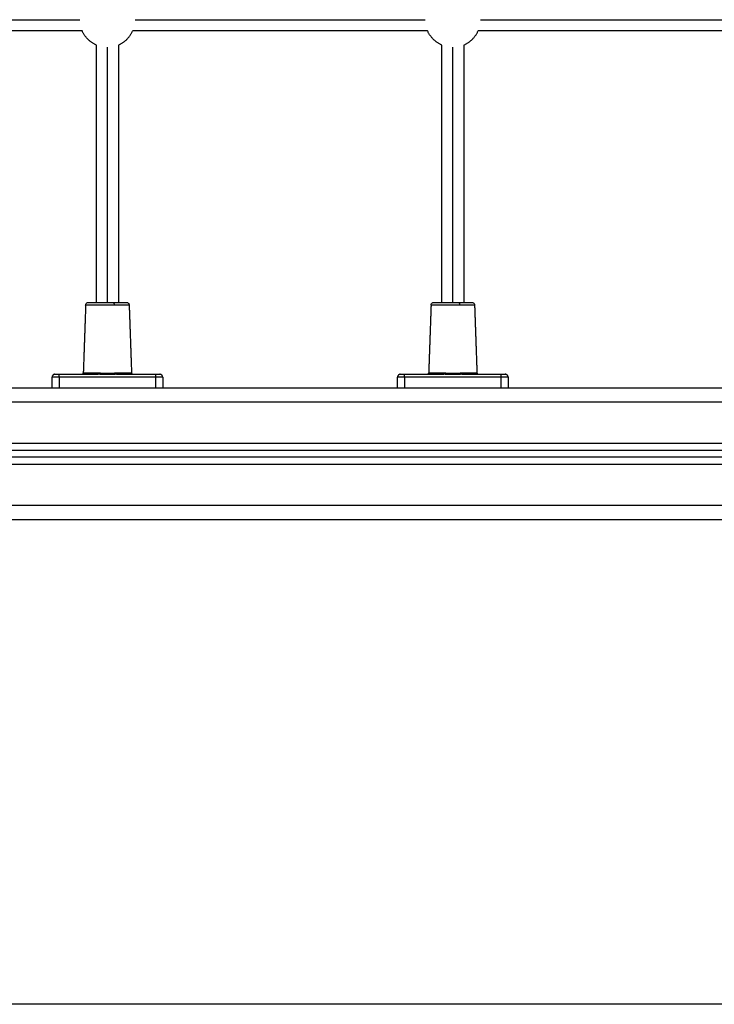
# Model space of a CAD drawing. Units: millimetres. Extents: x 114 to 125.4, y 1465.2 to 1480.1.
# Drawn here: x 121.4 to 121.9, y 1474.6 to 1475.3 of the extents above; entities that cross this region are included whole.
import ezdxf

# ---------------------------------------------------------------- set-up
doc = ezdxf.new("R2010")
doc.units = ezdxf.units.MM
doc.layers.add('s025_$Visible$Curves', color=7, linetype='Continuous')
doc.layers.add('s025_$Visible$Tangents', color=8, linetype='Continuous')

# ---------------------------------------------------------------- blocks, each defined once
blk = doc.blocks.new('s057-')
at = {"layer": 's025_$Visible$Curves', "lineweight": -3}
for points in [[(121.41527, 1475.31837), (121.3086, 1475.31837), (121.20193, 1475.31837)], [(121.66527, 1475.31837), (121.5586, 1475.31837), (121.45193, 1475.31837)], [(121.91527, 1475.31837), (121.8086, 1475.31837), (121.70193, 1475.31837)], [(121.4256, 1475.1217), (121.4256, 1475.21487), (121.4256, 1475.30804)], [(121.4416, 1475.30804), (121.4416, 1475.21487), (121.4416, 1475.1217)], [(121.6756, 1475.1217), (121.6756, 1475.21487), (121.6756, 1475.30804)], [(121.6916, 1475.30804), (121.6916, 1475.21487), (121.6916, 1475.1217)], [(121.41785, 1475.11977), (121.41699, 1475.09521), (121.41613, 1475.07066)], [(121.44935, 1475.11977), (121.45021, 1475.09521), (121.45106, 1475.07066)], [(121.66785, 1475.11977), (121.66699, 1475.09521), (121.66613, 1475.07066)], [(121.69935, 1475.11977), (121.70021, 1475.09521), (121.70106, 1475.07066)], [(121.3936, 1475.0597), (121.3936, 1475.0637), (121.3936, 1475.0677)], [(121.3986, 1475.0697), (121.4128, 1475.0697), (121.42701, 1475.0697)], [(121.44019, 1475.0697), (121.45439, 1475.0697), (121.4686, 1475.0697)], [(121.4736, 1475.0677), (121.4736, 1475.0637), (121.4736, 1475.0597)], [(121.6436, 1475.0597), (121.6436, 1475.0637), (121.6436, 1475.0677)], [(121.6486, 1475.0697), (121.6628, 1475.0697), (121.67701, 1475.0697)], [(121.69019, 1475.0697), (121.70439, 1475.0697), (121.7186, 1475.0697)], [(121.7236, 1475.0677), (121.7236, 1475.0637), (121.7236, 1475.0597)], [(122.4986, 1475.0597), (121.6836, 1475.0597), (120.8686, 1475.0597)], [(120.8686, 1475.0147), (121.6836, 1475.0147), (122.4986, 1475.0147)], [(122.4986, 1475.0097), (121.6836, 1475.0097), (120.8686, 1475.0097)], [(120.8686, 1474.9647), (121.6836, 1474.9647), (122.4986, 1474.9647)]]:
    blk.add_open_spline(points, degree=2, dxfattribs=at)
for points, weights in [([(121.4256, 1475.30804), (121.41841, 1475.31118), (121.41527, 1475.31837)], [0.88409133399, 0.823015450489, 0.884091327405]), ([(121.4416, 1475.30804), (121.44879, 1475.31118), (121.45193, 1475.31837)], [0.884091299708, 0.82301546731, 0.884091328045]), ([(121.6756, 1475.30804), (121.66841, 1475.31118), (121.66527, 1475.31837)], [0.884091327405, 0.823015453781, 0.884091327405]), ([(121.6916, 1475.30804), (121.69879, 1475.31118), (121.70193, 1475.31837)], [0.884091313424, 0.823015440283, 0.884091368383]), ([(121.43785, 1475.1217), (121.44735, 1475.1217), (121.44735, 1475.1217)], [1, 0.809016994375, 1]), ([(121.68785, 1475.1217), (121.69735, 1475.1217), (121.69735, 1475.1217)], [1, 0.809016994375, 1]), ([(121.41513, 1475.0697), (121.4161, 1475.0697), (121.41613, 1475.07066)], [1, 0.719339800339, 1]), ([(121.45106, 1475.07066), (121.4511, 1475.0697), (121.45206, 1475.0697)], [1, 0.719339800339, 1]), ([(121.66513, 1475.0697), (121.6661, 1475.0697), (121.66613, 1475.07066)], [1, 0.719339800339, 1]), ([(121.70106, 1475.07066), (121.7011, 1475.0697), (121.70206, 1475.0697)], [1, 0.719339800339, 1]), ([(121.3956, 1475.0697), (121.3936, 1475.0697), (121.3936, 1475.0677)], [1, 0.707106781187, 1]), ([(121.3956, 1475.0697), (121.3956, 1475.0697), (121.3986, 1475.0697)], [1, 0.707106781187, 1]), ([(121.4686, 1475.0697), (121.4716, 1475.0697), (121.4716, 1475.0697)], [1, 0.707106781187, 1]), ([(121.4736, 1475.0677), (121.4736, 1475.0697), (121.4716, 1475.0697)], [1, 0.707106781187, 1]), ([(121.6456, 1475.0697), (121.6436, 1475.0697), (121.6436, 1475.0677)], [1, 0.707106781187, 1]), ([(121.6456, 1475.0697), (121.6456, 1475.0697), (121.6486, 1475.0697)], [1, 0.707106781187, 1]), ([(121.7186, 1475.0697), (121.7216, 1475.0697), (121.7216, 1475.0697)], [1, 0.707106781187, 1]), ([(121.7236, 1475.0677), (121.7236, 1475.0697), (121.7216, 1475.0697)], [1, 0.707106781187, 1])]:
    blk.add_rational_spline(points, weights, degree=2, dxfattribs=at)
for points, knots in [([(121.41785, 1475.11977), (121.41785, 1475.12001), (121.41791, 1475.12026), (121.41811, 1475.12073), (121.41826, 1475.12095), (121.41846, 1475.12114), (121.41865, 1475.12132), (121.41887, 1475.12147), (121.41924, 1475.12161), (121.41936, 1475.12164), (121.41953, 1475.12167), (121.41957, 1475.12168), (121.41965, 1475.12169), (121.41969, 1475.12169), (121.41975, 1475.12169), (121.41977, 1475.1217), (121.4198, 1475.1217), (121.41981, 1475.1217), (121.41982, 1475.1217), (121.41983, 1475.1217), (121.41983, 1475.1217), (121.41983, 1475.1217), (121.41984, 1475.1217), (121.41984, 1475.1217), (121.41984, 1475.1217)], [0, 0, 0, 0, 0.743083, 0.743083, 1.545384, 1.545384, 1.545384, 2.351092, 2.351092, 2.733438, 2.733438, 2.856326, 2.856326, 2.976738, 2.976738, 3.035635, 3.035635, 3.065083, 3.065083, 3.079807, 3.079807, 3.08717, 3.08717, 3.087174, 3.087174, 3.087174, 3.087174]), ([(121.44735, 1475.1217), (121.44735, 1475.1217), (121.44735, 1475.1217), (121.44736, 1475.1217), (121.44736, 1475.1217), (121.44736, 1475.1217), (121.44736, 1475.1217), (121.44737, 1475.1217), (121.44737, 1475.1217), (121.44739, 1475.1217), (121.4474, 1475.1217), (121.44743, 1475.1217), (121.44745, 1475.12169), (121.44751, 1475.12169), (121.44755, 1475.12169), (121.44763, 1475.12168), (121.44767, 1475.12167), (121.44783, 1475.12164), (121.44795, 1475.12161), (121.44832, 1475.12147), (121.44855, 1475.12132), (121.44874, 1475.12114), (121.44893, 1475.12095), (121.44908, 1475.12073), (121.44929, 1475.12026), (121.44934, 1475.12001), (121.44935, 1475.11977)], [0, 0, 0, 0, 0, 0, 0.003672, 0.003672, 0.011016, 0.011016, 0.025704, 0.025704, 0.055081, 0.055081, 0.113838, 0.113838, 0.233964, 0.233964, 0.35656, 0.35656, 0.737997, 0.737997, 1.541789, 1.541789, 1.541789, 2.344091, 2.344091, 3.087173, 3.087173, 3.087173, 3.087173]), ([(121.66785, 1475.11977), (121.66785, 1475.12001), (121.66791, 1475.12026), (121.66811, 1475.12073), (121.66826, 1475.12095), (121.66846, 1475.12114), (121.66865, 1475.12132), (121.66887, 1475.12147), (121.66924, 1475.12161), (121.66936, 1475.12164), (121.66953, 1475.12167), (121.66957, 1475.12168), (121.66965, 1475.12169), (121.66969, 1475.12169), (121.66975, 1475.12169), (121.66977, 1475.1217), (121.6698, 1475.1217), (121.66981, 1475.1217), (121.66982, 1475.1217), (121.66983, 1475.1217), (121.66983, 1475.1217), (121.66983, 1475.1217), (121.66984, 1475.1217), (121.66984, 1475.1217), (121.66984, 1475.1217)], [0, 0, 0, 0, 0.743083, 0.743083, 1.545384, 1.545384, 1.545384, 2.351094, 2.351094, 2.733441, 2.733441, 2.856329, 2.856329, 2.976741, 2.976741, 3.035639, 3.035639, 3.065086, 3.065086, 3.079811, 3.079811, 3.087173, 3.087173, 3.087173, 3.087173, 3.087173, 3.087173]), ([(121.69735, 1475.1217), (121.69735, 1475.1217), (121.69736, 1475.1217), (121.69736, 1475.1217), (121.69736, 1475.1217), (121.69737, 1475.1217), (121.69737, 1475.1217), (121.69739, 1475.1217), (121.6974, 1475.1217), (121.69743, 1475.1217), (121.69745, 1475.12169), (121.69751, 1475.12169), (121.69755, 1475.12169), (121.69763, 1475.12168), (121.69767, 1475.12167), (121.69783, 1475.12164), (121.69795, 1475.12161), (121.69832, 1475.12147), (121.69855, 1475.12132), (121.69874, 1475.12114), (121.69893, 1475.12095), (121.69908, 1475.12073), (121.69929, 1475.12026), (121.69934, 1475.12001), (121.69935, 1475.11977)], [0, 0, 0, 0, 0.005502, 0.005502, 0.012837, 0.012837, 0.027508, 0.027508, 0.056849, 0.056849, 0.115537, 0.115537, 0.23552, 0.23552, 0.35797, 0.35797, 0.738953, 0.738953, 1.541789, 1.541789, 1.541789, 2.344091, 2.344091, 3.087173, 3.087173, 3.087173, 3.087173])]:
    blk.add_open_spline(points, degree=3, knots=knots, dxfattribs=at)
for points in [[(121.41984, 1475.1217), (121.41984, 1475.1217), (121.42551, 1475.1217), (121.43118, 1475.1217), (121.43785, 1475.1217)], [(121.66984, 1475.1217), (121.66984, 1475.1217), (121.67551, 1475.1217), (121.68118, 1475.1217), (121.68785, 1475.1217)]]:
    blk.add_rational_spline(points, [1, 0.891006524188, 1, 0.891006524188, 1], degree=2, knots=[17.282206, 17.282206, 17.282206, 30.24386, 30.24386, 43.205515, 43.205515, 43.205515], dxfattribs=at)
at = {"layer": 's025_$Visible$Tangents', "lineweight": -3}
for points in [[(121.2036, 1475.32637), (121.3086, 1475.32637), (121.4136, 1475.32637)], [(121.4536, 1475.32637), (121.5586, 1475.32637), (121.6636, 1475.32637)], [(121.7036, 1475.32637), (121.8086, 1475.32637), (121.9136, 1475.32637)], [(121.4336, 1475.1217), (121.4336, 1475.21403), (121.4336, 1475.30637)], [(121.6836, 1475.1217), (121.6836, 1475.21403), (121.6836, 1475.30637)], [(121.4686, 1475.0677), (121.4336, 1475.0677), (121.3986, 1475.0677)], [(121.3986, 1475.0677), (121.3986, 1475.0637), (121.3986, 1475.0597)], [(121.4686, 1475.0597), (121.4686, 1475.0637), (121.4686, 1475.0677)], [(121.7186, 1475.0677), (121.6836, 1475.0677), (121.6486, 1475.0677)], [(121.6486, 1475.0677), (121.6486, 1475.0637), (121.6486, 1475.0597)], [(121.7186, 1475.0597), (121.7186, 1475.0637), (121.7186, 1475.0677)], [(120.8686, 1475.0497), (121.6836, 1475.0497), (122.4986, 1475.0497)], [(122.4986, 1475.0197), (121.6836, 1475.0197), (120.8686, 1475.0197)], [(120.8686, 1475.0047), (121.6836, 1475.0047), (122.4986, 1475.0047)], [(122.4986, 1474.9747), (121.6836, 1474.9747), (120.8686, 1474.9747)]]:
    blk.add_open_spline(points, degree=2, dxfattribs=at)
for points, weights in [([(121.43785, 1475.1217), (121.43844, 1475.1217), (121.43846, 1475.11977)], [1, 0.719339800339, 1]), ([(121.68785, 1475.1217), (121.68844, 1475.1217), (121.68846, 1475.11977)], [1, 0.719339800339, 1]), ([(121.44935, 1475.11977), (121.44935, 1475.11977), (121.43846, 1475.11977)], [1, 0.809016994375, 1]), ([(121.69935, 1475.11977), (121.69935, 1475.11977), (121.68846, 1475.11977)], [1, 0.809016994375, 1]), ([(121.41613, 1475.07066), (121.41613, 1475.07066), (121.42736, 1475.07066)], [1, 0.823662970234, 1]), ([(121.42736, 1475.07066), (121.42735, 1475.0697), (121.42701, 1475.0697)], [1, 0.719339800339, 1]), ([(121.43983, 1475.07066), (121.45106, 1475.07066), (121.45106, 1475.07066)], [1, 0.823662970234, 1]), ([(121.44019, 1475.0697), (121.43984, 1475.0697), (121.43983, 1475.07066)], [1, 0.719339800339, 1]), ([(121.66613, 1475.07066), (121.66613, 1475.07066), (121.67736, 1475.07066)], [1, 0.823662970234, 1]), ([(121.67736, 1475.07066), (121.67735, 1475.0697), (121.67701, 1475.0697)], [1, 0.719339800339, 1]), ([(121.68983, 1475.07066), (121.70106, 1475.07066), (121.70106, 1475.07066)], [1, 0.823662970234, 1]), ([(121.69019, 1475.0697), (121.68984, 1475.0697), (121.68983, 1475.07066)], [1, 0.719339800339, 1]), ([(121.3986, 1475.0677), (121.3936, 1475.0677), (121.3936, 1475.0677)], [1, 0.707106781187, 1]), ([(121.3986, 1475.0677), (121.3986, 1475.0697), (121.3986, 1475.0697)], [1, 0.707106781187, 1]), ([(121.4686, 1475.0677), (121.4686, 1475.0697), (121.4686, 1475.0697)], [1, 0.707106781187, 1]), ([(121.4736, 1475.0677), (121.4736, 1475.0677), (121.4686, 1475.0677)], [1, 0.707106781187, 1]), ([(121.6486, 1475.0677), (121.6436, 1475.0677), (121.6436, 1475.0677)], [1, 0.707106781187, 1]), ([(121.6486, 1475.0677), (121.6486, 1475.0697), (121.6486, 1475.0697)], [1, 0.707106781187, 1]), ([(121.7186, 1475.0677), (121.7186, 1475.0697), (121.7186, 1475.0697)], [1, 0.707106781187, 1]), ([(121.7236, 1475.0677), (121.7236, 1475.0677), (121.7186, 1475.0677)], [1, 0.707106781187, 1])]:
    blk.add_rational_spline(points, weights, degree=2, dxfattribs=at)
for points in [[(121.43846, 1475.11977), (121.43083, 1475.11977), (121.42434, 1475.11977), (121.41785, 1475.11977), (121.41785, 1475.11977)], [(121.68846, 1475.11977), (121.68083, 1475.11977), (121.67434, 1475.11977), (121.66785, 1475.11977), (121.66785, 1475.11977)]]:
    blk.add_rational_spline(points, [1, 0.891006524188, 1, 0.891006524188, 1], degree=2, knots=[0, 0, 0, 14.845462, 14.845462, 29.690923, 29.690923, 29.690923], dxfattribs=at)
for points, knots in [([(121.42736, 1475.07066), (121.42758, 1475.07066), (121.4278, 1475.07066), (121.42824, 1475.07065), (121.42846, 1475.07064), (121.42913, 1475.0706), (121.42958, 1475.07057), (121.43048, 1475.07052), (121.43093, 1475.07049), (121.43162, 1475.07045), (121.43185, 1475.07044), (121.43231, 1475.07042), (121.43255, 1475.07041), (121.43301, 1475.0704), (121.43325, 1475.0704), (121.43371, 1475.0704), (121.43395, 1475.0704), (121.43464, 1475.07041), (121.4351, 1475.07043), (121.43602, 1475.07047), (121.43648, 1475.0705), (121.43715, 1475.07054), (121.43738, 1475.07056), (121.43783, 1475.07059), (121.43806, 1475.0706), (121.43855, 1475.07063), (121.43881, 1475.07064), (121.43932, 1475.07066), (121.43958, 1475.07066), (121.43983, 1475.07066)], [0, 0, 0, 0, 0.054475, 0.054475, 0.108949, 0.108949, 0.217899, 0.217899, 0.326848, 0.326848, 0.381323, 0.381323, 0.435797, 0.435797, 0.490338, 0.490338, 0.544879, 0.544879, 0.65396, 0.65396, 0.763041, 0.763041, 0.817581, 0.817581, 0.872122, 0.872122, 0.936061, 0.936061, 1, 1, 1, 1]), ([(121.67736, 1475.07066), (121.67758, 1475.07066), (121.6778, 1475.07066), (121.67824, 1475.07065), (121.67846, 1475.07064), (121.67913, 1475.0706), (121.67958, 1475.07057), (121.68048, 1475.07052), (121.68093, 1475.07049), (121.68162, 1475.07045), (121.68185, 1475.07044), (121.68231, 1475.07042), (121.68255, 1475.07041), (121.68301, 1475.0704), (121.68325, 1475.0704), (121.68371, 1475.0704), (121.68395, 1475.0704), (121.68464, 1475.07041), (121.6851, 1475.07043), (121.68602, 1475.07047), (121.68648, 1475.0705), (121.68715, 1475.07054), (121.68738, 1475.07056), (121.68783, 1475.07059), (121.68806, 1475.0706), (121.68855, 1475.07063), (121.68881, 1475.07064), (121.68932, 1475.07066), (121.68958, 1475.07066), (121.68983, 1475.07066)], [0, 0, 0, 0, 0.054475, 0.054475, 0.108949, 0.108949, 0.217899, 0.217899, 0.326848, 0.326848, 0.381323, 0.381323, 0.435797, 0.435797, 0.490338, 0.490338, 0.544879, 0.544879, 0.65396, 0.65396, 0.763041, 0.763041, 0.817581, 0.817581, 0.872122, 0.872122, 0.936061, 0.936061, 1, 1, 1, 1]), ([(121.44019, 1475.0697), (121.43992, 1475.0697), (121.43965, 1475.06969), (121.43911, 1475.06968), (121.43883, 1475.06967), (121.43832, 1475.06966), (121.43807, 1475.06965), (121.4376, 1475.06963), (121.43736, 1475.06962), (121.43664, 1475.06959), (121.43616, 1475.06957), (121.43519, 1475.06954), (121.4347, 1475.06953), (121.43397, 1475.06952), (121.43372, 1475.06952), (121.43323, 1475.06952), (121.43298, 1475.06953), (121.43249, 1475.06953), (121.43224, 1475.06954), (121.43175, 1475.06955), (121.43151, 1475.06956), (121.43078, 1475.06958), (121.4303, 1475.0696), (121.42935, 1475.06964), (121.42887, 1475.06966), (121.42817, 1475.06968), (121.42793, 1475.06969), (121.42747, 1475.06969), (121.42724, 1475.0697), (121.42701, 1475.0697)], [0, 0, 0, 0, 0.063939, 0.063939, 0.127878, 0.127878, 0.182419, 0.182419, 0.236959, 0.236959, 0.34604, 0.34604, 0.455121, 0.455121, 0.509662, 0.509662, 0.564203, 0.564203, 0.618677, 0.618677, 0.673152, 0.673152, 0.782101, 0.782101, 0.891051, 0.891051, 0.945525, 0.945525, 1, 1, 1, 1]), ([(121.69019, 1475.0697), (121.68992, 1475.0697), (121.68965, 1475.06969), (121.68911, 1475.06968), (121.68883, 1475.06967), (121.68832, 1475.06966), (121.68807, 1475.06965), (121.6876, 1475.06963), (121.68736, 1475.06962), (121.68664, 1475.06959), (121.68616, 1475.06957), (121.68519, 1475.06954), (121.6847, 1475.06953), (121.68397, 1475.06952), (121.68372, 1475.06952), (121.68323, 1475.06952), (121.68298, 1475.06953), (121.68249, 1475.06953), (121.68224, 1475.06954), (121.68175, 1475.06955), (121.68151, 1475.06956), (121.68078, 1475.06958), (121.6803, 1475.0696), (121.67935, 1475.06964), (121.67887, 1475.06966), (121.67817, 1475.06968), (121.67793, 1475.06969), (121.67747, 1475.06969), (121.67724, 1475.0697), (121.67701, 1475.0697)], [0, 0, 0, 0, 0.063939, 0.063939, 0.127878, 0.127878, 0.182419, 0.182419, 0.236959, 0.236959, 0.34604, 0.34604, 0.455121, 0.455121, 0.509662, 0.509662, 0.564203, 0.564203, 0.618677, 0.618677, 0.673152, 0.673152, 0.782101, 0.782101, 0.891051, 0.891051, 0.945525, 0.945525, 1, 1, 1, 1])]:
    blk.add_open_spline(points, degree=3, knots=knots, dxfattribs=at)

msp = doc.modelspace()

# ---------------------------------------------------------------- linework, layer by layer
at = {"layer": 'Defpoints'}
msp.add_line((122.94193, 1474.6137), (118.60334, 1474.6137), dxfattribs=at)

# ---------------------------------------------------------------- block references
msp.add_blockref('s057-', (0, 0))

doc.saveas('drawing.dxf')
